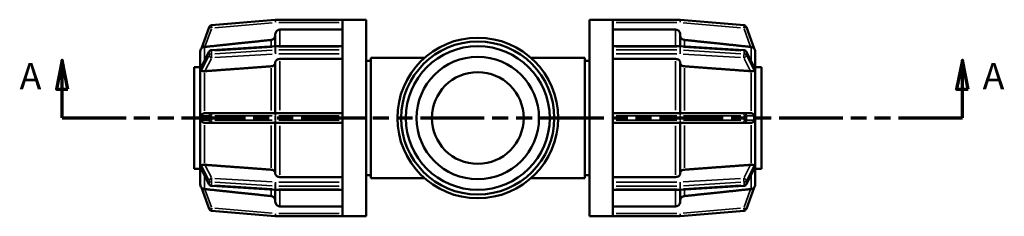
# Model space of a CAD drawing. Units: millimetres. Extents: x 0 to 889, y 0 to 594.
# Drawn here: x 275 to 445, y 146 to 180 of the extents above; entities that cross this region are included whole.
import ezdxf

# ---------------------------------------------------------------- set-up
doc = ezdxf.new("R2010")
doc.units = ezdxf.units.MM
doc.linetypes.add('DOUBLE_DASH_CHAIN', pattern=[1.2403, 0.6614, -0.0827, 0.1654, -0.0827, 0.1654, -0.0827])
for name, color, linetype, lineweight in [('Section Line (ANSI)', 7, 'DOUBLE_DASH_CHAIN', 70), ('Visible (ANSI)', 7, 'Continuous', 50), ('Visible Narrow (ANSI)', 7, 'Continuous', 35)]:
    doc.layers.add(name, color=color, linetype=linetype, lineweight=lineweight)
doc.styles.add('Label Text (ANSI)', font='tahoma.ttf')

# ---------------------------------------------------------------- blocks, each defined once
blk = doc.blocks.new('2dTransSection0')
at = {"layer": 'Section Line (ANSI)', "linetype": 'Continuous'}
for p, q in [((282.51, 172.71), (281.51, 167.71)), ((282.51, 167.71), (282.51, 172.71)), ((283.51, 167.71), (282.51, 172.71)), ((437.98, 172.71), (436.98, 167.71)), ((437.98, 167.71), (437.98, 172.71)), ((438.98, 167.71), (437.98, 172.71)), ((281.51, 167.71), (283.51, 167.71)), ((282.51, 162.71), (282.51, 167.71)), ((436.98, 167.71), (438.98, 167.71)), ((437.98, 162.71), (437.98, 167.71)), ((282.51, 162.71), (293.54, 162.71)), ((426.95, 162.71), (437.98, 162.71))]:
    blk.add_line(p, q, dxfattribs=at)
at = {"layer": 'Section Line (ANSI)', "linetype": 'DOUBLE_DASH_CHAIN', "ltscale": 16.63656}
blk.add_line((282.51, 162.71), (437.98, 162.71), dxfattribs=at)
at = {"layer": 'Section Line (ANSI)', "linetype": 'Continuous', "flags": 128}
for points in [[(283.51, 167.71), (282.51, 172.71), (281.51, 167.71), (283.51, 167.71)], [(438.98, 167.71), (437.98, 172.71), (436.98, 167.71), (438.98, 167.71)]]:
    blk.add_lwpolyline(points, dxfattribs=at)
at = {"layer": 'Section Line (ANSI)'}
for points in [[(283.51, 167.71), (282.51, 172.71), (281.51, 167.71), (283.51, 167.71)], [(438.98, 167.71), (437.98, 172.71), (436.98, 167.71), (438.98, 167.71)]]:
    blk.add_solid(points, dxfattribs=at)
at = {"layer": 'Section Line (ANSI)', "char_height": 4.57, "attachment_point": 7, "style": 'Label Text (ANSI)'}
for insert in [(275.15, 166.21), (441.46, 166.21)]:
    blk.add_mtext('A', dxfattribs=dict(at, insert=insert))

msp = doc.modelspace()

# ---------------------------------------------------------------- linework, layer by layer
at = {"layer": 'Visible (ANSI)'}
for p, q in [((319.306, 179.703), (308.306, 178.741)), ((330.936, 179.705), (319.347, 179.705)), ((330.936, 179.705), (330.936, 179.699)), ((330.936, 179.705), (334.986, 179.705)), ((330.936, 175.036), (330.936, 179.699)), ((334.986, 145.705), (334.986, 179.705)), ((373.586, 145.705), (373.586, 179.705)), ((373.586, 179.705), (377.636, 179.705)), ((377.636, 179.699), (377.636, 179.705)), ((389.225, 179.705), (377.636, 179.705)), ((377.636, 175.036), (377.636, 179.699)), ((400.267, 178.741), (389.267, 179.703)), ((307.897, 178.427), (306.55, 174.727)), ((319.326, 175.128), (319.326, 177.18)), ((330.936, 177.981), (320.126, 177.981)), ((388.446, 177.981), (377.636, 177.981)), ((389.246, 177.18), (389.246, 175.128)), ((402.023, 174.727), (400.676, 178.427)), ((306.366, 174.223), (306.367, 174.224)), ((306.367, 174.223), (306.366, 174.223)), ((306.366, 171.45), (306.366, 174.223)), ((307.921, 174.187), (306.593, 171.607)), ((319.318, 175.127), (308.318, 174.447)), ((330.936, 175.128), (319.347, 175.128)), ((330.936, 175.036), (330.936, 174.988)), ((330.936, 174.726), (330.936, 174.988)), ((330.936, 174.464), (330.936, 174.726)), ((330.936, 174.464), (330.936, 174.407)), ((330.936, 163.15), (330.936, 174.407)), ((377.636, 175.128), (389.225, 175.128)), ((377.636, 174.988), (377.636, 175.036)), ((377.636, 174.726), (377.636, 174.988)), ((377.636, 174.464), (377.636, 174.726)), ((377.636, 174.407), (377.636, 174.464)), ((377.636, 163.15), (377.636, 174.407)), ((389.255, 175.127), (400.255, 174.447)), ((400.652, 174.187), (401.98, 171.607)), ((402.206, 174.223), (402.206, 174.224)), ((402.206, 174.223), (402.206, 174.223)), ((402.206, 174.223), (402.206, 171.45)), ((319.326, 163.555), (319.326, 172.339)), ((330.936, 172.906), (320.126, 172.906)), ((335.796, 172.585), (334.986, 172.585)), ((335.796, 152.305), (335.796, 173.105)), ((335.796, 173.105), (345.092, 173.105)), ((363.481, 173.105), (372.776, 173.105)), ((372.776, 173.105), (372.776, 152.305)), ((373.586, 172.585), (372.776, 172.585)), ((388.446, 172.906), (377.636, 172.906)), ((389.246, 172.339), (389.246, 163.555)), ((305.286, 153.905), (305.286, 171.505)), ((305.286, 171.505), (306.366, 171.505)), ((306.367, 171.452), (306.366, 171.45)), ((306.366, 171.45), (306.366, 170.849)), ((306.366, 170.849), (306.366, 170.248)), ((306.366, 170.248), (306.367, 170.249)), ((306.367, 170.248), (306.366, 170.248)), ((306.366, 163.555), (306.366, 170.248)), ((402.206, 171.505), (403.286, 171.505)), ((402.206, 171.452), (402.206, 171.45)), ((402.206, 171.45), (402.206, 170.849)), ((402.206, 170.849), (402.206, 170.248)), ((402.206, 170.248), (402.206, 170.249)), ((402.206, 170.248), (402.206, 170.248)), ((402.206, 170.248), (402.206, 163.555)), ((403.286, 153.905), (403.286, 171.505)), ((306.366, 163.555), (306.366, 162.705)), ((306.367, 163.555), (306.366, 163.555)), ((308.348, 163.555), (307.159, 163.555)), ((319.347, 163.555), (308.348, 163.555)), ((330.936, 163.555), (319.347, 163.555)), ((389.225, 163.555), (377.636, 163.555)), ((400.225, 163.555), (389.225, 163.555)), ((401.414, 163.555), (400.225, 163.555)), ((402.206, 163.555), (402.206, 162.705)), ((402.206, 163.555), (402.206, 163.555)), ((306.366, 162.705), (306.366, 161.855)), ((306.366, 155.162), (306.366, 161.855)), ((306.366, 161.855), (306.367, 161.855)), ((307.159, 161.855), (308.348, 161.855)), ((308.348, 161.855), (319.347, 161.855)), ((319.326, 153.071), (319.326, 161.855)), ((319.347, 161.855), (330.936, 161.855)), ((330.936, 163.15), (330.936, 163.075)), ((330.936, 162.705), (330.936, 163.075)), ((330.936, 162.335), (330.936, 162.705)), ((330.936, 162.335), (330.936, 162.261)), ((330.936, 151.003), (330.936, 162.261)), ((377.636, 163.075), (377.636, 163.15)), ((377.636, 162.705), (377.636, 163.075)), ((377.636, 162.335), (377.636, 162.705)), ((377.636, 162.261), (377.636, 162.335)), ((377.636, 151.003), (377.636, 162.261)), ((377.636, 161.855), (389.225, 161.855)), ((389.225, 161.855), (400.225, 161.855)), ((389.246, 161.855), (389.246, 153.071)), ((400.225, 161.855), (401.414, 161.855)), ((402.206, 162.705), (402.206, 161.855)), ((402.206, 161.855), (402.206, 155.162)), ((402.206, 161.855), (402.206, 161.855)), ((306.366, 155.162), (306.366, 154.561)), ((306.366, 155.162), (306.367, 155.162)), ((306.367, 155.161), (306.366, 155.162)), ((402.206, 155.162), (402.206, 154.561)), ((402.206, 155.161), (402.206, 155.162)), ((402.206, 155.162), (402.206, 155.162)), ((305.286, 153.905), (306.366, 153.905)), ((306.366, 154.561), (306.366, 153.96)), ((306.366, 153.96), (306.367, 153.959)), ((306.366, 151.188), (306.366, 153.96)), ((306.593, 153.803), (307.921, 151.223)), ((401.98, 153.803), (400.652, 151.223)), ((402.206, 154.561), (402.206, 153.96)), ((402.206, 153.96), (402.206, 153.959)), ((402.206, 153.96), (402.206, 151.188)), ((402.206, 153.905), (403.286, 153.905)), ((320.126, 152.504), (330.936, 152.504)), ((335.796, 152.825), (334.986, 152.825)), ((335.796, 152.305), (345.092, 152.305)), ((363.481, 152.305), (372.776, 152.305)), ((373.586, 152.825), (372.776, 152.825)), ((377.636, 152.504), (388.446, 152.504)), ((306.366, 151.188), (306.367, 151.188)), ((306.367, 151.186), (306.366, 151.188)), ((306.55, 150.683), (307.897, 146.983)), ((308.318, 150.963), (319.318, 150.283)), ((319.326, 148.23), (319.326, 150.282)), ((319.347, 150.282), (330.936, 150.282)), ((330.936, 151.003), (330.936, 150.946)), ((330.936, 150.684), (330.936, 150.946)), ((330.936, 150.423), (330.936, 150.684)), ((330.936, 150.423), (330.936, 150.374)), ((330.936, 145.711), (330.936, 150.374)), ((377.636, 150.946), (377.636, 151.003)), ((377.636, 150.684), (377.636, 150.946)), ((377.636, 150.423), (377.636, 150.684)), ((377.636, 150.374), (377.636, 150.423)), ((377.636, 145.711), (377.636, 150.374)), ((389.225, 150.282), (377.636, 150.282)), ((389.246, 150.282), (389.246, 148.23)), ((400.255, 150.963), (389.255, 150.283)), ((400.676, 146.983), (402.023, 150.683)), ((402.206, 151.186), (402.206, 151.188)), ((402.206, 151.188), (402.206, 151.188)), ((308.306, 146.669), (319.306, 145.707)), ((320.126, 147.429), (330.936, 147.429)), ((377.636, 147.429), (388.446, 147.429)), ((389.267, 145.707), (400.267, 146.669)), ((319.347, 145.705), (330.936, 145.705)), ((330.936, 145.711), (330.936, 145.705)), ((330.936, 145.705), (334.986, 145.705)), ((373.586, 145.705), (377.636, 145.705)), ((377.636, 145.705), (377.636, 145.711)), ((377.636, 145.705), (389.225, 145.705))]:
    msp.add_line(p, q, dxfattribs=at)
for radius in [13.882, 13.22, 12.427, 10.576, 7.932]:
    msp.add_circle((354.286, 162.705), radius, dxfattribs=at)
for centre, radius, start, end in [((308.348, 178.263), 0.48, 95, 160), ((319.347, 179.225), 0.48, 90, 95), ((389.225, 179.225), 0.48, 85, 90), ((400.225, 178.263), 0.48, 20, 85), ((307.166, 174.223), 0.8, 140, 180), ((308.348, 173.968), 0.48, 93.54002, 152.76369), ((319.347, 174.648), 0.48, 90, 93.54002), ((389.225, 174.648), 0.48, 86.45998, 90), ((400.225, 173.968), 0.48, 27.23631, 86.45998), ((401.406, 174.223), 0.8, 0, 40), ((307.166, 151.188), 0.8, 180, 220), ((308.348, 151.443), 0.48, 207.23631, 266.45998), ((319.347, 150.762), 0.48, 266.45998, 270), ((389.225, 150.762), 0.48, 270, 273.54002), ((400.225, 151.443), 0.48, 273.54002, 332.76369), ((401.406, 151.188), 0.8, 320, 0), ((308.348, 147.147), 0.48, 200, 265), ((400.225, 147.147), 0.48, 275, 340), ((319.347, 146.185), 0.48, 265, 270), ((389.225, 146.185), 0.48, 270, 275)]:
    msp.add_arc(centre, radius, start, end, dxfattribs=at)
for points, knots in [([(319.326, 177), (319.326, 176.901), (319.303, 176.785), (319.228, 176.602), (319.162, 176.503), (319.022, 176.363), (318.924, 176.297), (318.766, 176.232), (318.687, 176.211), (318.61, 176.203)], [0.11857691, 0.11857691, 0.11857691, 0.11857691, 0.14826663, 0.14826663, 0.17793162, 0.17793162, 0.20756266, 0.20756266, 0.2291102, 0.2291102, 0.2291102, 0.2291102]), ([(320.126, 177.981), (320.028, 177.981), (319.912, 177.958), (319.729, 177.883), (319.631, 177.817), (319.491, 177.677), (319.425, 177.578), (319.35, 177.396), (319.326, 177.279), (319.326, 177.18)], [0, 0, 0, 0, 0.02960414, 0.02960414, 0.05923169, 0.05923169, 0.08888924, 0.08888924, 0.1185745, 0.1185745, 0.1185745, 0.1185745]), ([(389.246, 177.18), (389.246, 177.279), (389.223, 177.396), (389.148, 177.578), (389.082, 177.677), (388.942, 177.817), (388.844, 177.883), (388.661, 177.958), (388.545, 177.981), (388.446, 177.981)], [-0.1185745, -0.1185745, -0.1185745, -0.1185745, -0.08888924, -0.08888924, -0.05923169, -0.05923169, -0.02960414, -0.02960414, 0, 0, 0, 0]), ([(389.963, 176.203), (389.886, 176.211), (389.807, 176.232), (389.649, 176.297), (389.551, 176.363), (389.411, 176.503), (389.345, 176.602), (389.27, 176.785), (389.246, 176.901), (389.246, 177)], [0.24521743, 0.24521743, 0.24521743, 0.24521743, 0.26676497, 0.26676497, 0.29639601, 0.29639601, 0.326061, 0.326061, 0.35575071, 0.35575071, 0.35575071, 0.35575071]), ([(307.083, 174.989), (307.072, 174.988), (307.061, 174.987), (306.976, 174.975), (306.906, 174.956), (306.752, 174.893), (306.683, 174.846), (306.609, 174.784), (306.587, 174.764), (306.564, 174.74), (306.557, 174.733), (306.551, 174.727), (306.55, 174.726), (306.55, 174.727)], [-0.32022752, -0.32022752, -0.32022752, -0.32022752, -0.31694538, -0.31694538, -0.29383681, -0.29383681, -0.25974363, -0.25974363, -0.2398248, -0.2398248, -0.22749416, -0.22749416, -0.21956072, -0.21956072, -0.21956072, -0.21956072]), ([(307.159, 174.997), (307.158, 174.997), (307.156, 174.997), (307.131, 174.994), (307.107, 174.992), (307.083, 174.989)], [0.153639155, 0.153639155, 0.153639155, 0.153639155, 0.1540669122, 0.1540669122, 0.1611624881, 0.1611624881, 0.1611624881, 0.1611624881]), ([(401.49, 174.989), (401.466, 174.992), (401.442, 174.994), (401.418, 174.996), (401.417, 174.997), (401.415, 174.997), (401.414, 174.997)], [0.2988431327, 0.2988431327, 0.2988431327, 0.2988431327, 0.3059387086, 0.3059387086, 0.3059387086, 0.3063664658, 0.3063664658, 0.3063664658, 0.3063664658]), ([(402.023, 174.727), (402.023, 174.727), (402.023, 174.727), (402.023, 174.726), (402.019, 174.729), (402.003, 174.746), (401.986, 174.764), (401.929, 174.816), (401.871, 174.862), (401.726, 174.936), (401.651, 174.962), (401.543, 174.983), (401.517, 174.987), (401.49, 174.989)], [-0.100497924, -0.100497924, -0.100497924, -0.100497924, -0.099649475, -0.099649475, -0.089836697, -0.089836697, -0.073726622, -0.073726622, -0.042480804, -0.042480804, -0.016519017, -0.016519017, -0.008430741, -0.008430741, -0.008430741, -0.008430741]), ([(319.326, 172.212), (319.326, 172.142), (319.303, 172.06), (319.228, 171.931), (319.162, 171.861), (319.022, 171.762), (318.924, 171.715), (318.766, 171.669), (318.687, 171.654), (318.61, 171.649)], [0.11857691, 0.11857691, 0.11857691, 0.11857691, 0.14826663, 0.14826663, 0.17793162, 0.17793162, 0.20756266, 0.20756266, 0.2291102, 0.2291102, 0.2291102, 0.2291102]), ([(320.126, 172.906), (320.028, 172.906), (319.912, 172.89), (319.729, 172.836), (319.631, 172.79), (319.491, 172.691), (319.425, 172.621), (319.35, 172.492), (319.326, 172.409), (319.326, 172.339)], [0, 0, 0, 0, 0.02960414, 0.02960414, 0.05923169, 0.05923169, 0.08888924, 0.08888924, 0.1185745, 0.1185745, 0.1185745, 0.1185745]), ([(389.246, 172.339), (389.246, 172.409), (389.223, 172.492), (389.148, 172.621), (389.082, 172.691), (388.942, 172.79), (388.844, 172.836), (388.661, 172.89), (388.545, 172.906), (388.446, 172.906)], [-0.1185745, -0.1185745, -0.1185745, -0.1185745, -0.08888924, -0.08888924, -0.05923169, -0.05923169, -0.02960414, -0.02960414, 0, 0, 0, 0]), ([(389.963, 171.649), (389.886, 171.654), (389.807, 171.669), (389.649, 171.715), (389.551, 171.762), (389.411, 171.861), (389.345, 171.931), (389.27, 172.06), (389.246, 172.142), (389.246, 172.212)], [0.24521743, 0.24521743, 0.24521743, 0.24521743, 0.26676497, 0.26676497, 0.29639601, 0.29639601, 0.326061, 0.326061, 0.35575071, 0.35575071, 0.35575071, 0.35575071]), ([(306.55, 171.467), (306.55, 171.468), (306.55, 171.468), (306.55, 171.482), (306.552, 171.497), (306.564, 171.546), (306.579, 171.581), (306.593, 171.607)], [-0.282151786, -0.282151786, -0.282151786, -0.282151786, -0.28195597, -0.28195597, -0.27403562, -0.27403562, -0.259073887, -0.259073887, -0.259073887, -0.259073887]), ([(306.55, 170.944), (306.552, 171.038), (306.554, 171.128), (306.554, 171.297), (306.552, 171.383), (306.55, 171.467)], [0.324224518, 0.324224518, 0.324224518, 0.324224518, 0.360071439, 0.360071439, 0.395918359, 0.395918359, 0.395918359, 0.395918359]), ([(307.083, 170.794), (307.054, 170.794), (307.025, 170.796), (306.917, 170.802), (306.843, 170.809), (306.71, 170.826), (306.657, 170.837), (306.594, 170.861), (306.572, 170.874), (306.554, 170.906), (306.551, 170.919), (306.55, 170.937), (306.55, 170.941), (306.55, 170.944)], [-0.372208272, -0.372208272, -0.372208272, -0.372208272, -0.363275901, -0.363275901, -0.338065361, -0.338065361, -0.311527488, -0.311527488, -0.292622709, -0.292622709, -0.283823042, -0.283823042, -0.281981922, -0.281981922, -0.281981922, -0.281981922]), ([(307.159, 170.796), (307.158, 170.796), (307.156, 170.795), (307.131, 170.794), (307.107, 170.793), (307.083, 170.794)], [0.153639155, 0.153639155, 0.153639155, 0.153639155, 0.1540669122, 0.1540669122, 0.1611624881, 0.1611624881, 0.1611624881, 0.1611624881]), ([(401.49, 170.794), (401.466, 170.793), (401.442, 170.794), (401.418, 170.795), (401.417, 170.795), (401.415, 170.796), (401.414, 170.796)], [0.2988431327, 0.2988431327, 0.2988431327, 0.2988431327, 0.3059387086, 0.3059387086, 0.3059387086, 0.3063664658, 0.3063664658, 0.3063664658, 0.3063664658]), ([(402.023, 170.944), (402.023, 170.942), (402.023, 170.94), (402.023, 170.922), (402.02, 170.91), (402.005, 170.879), (401.987, 170.866), (401.928, 170.838), (401.865, 170.826), (401.72, 170.808), (401.655, 170.802), (401.554, 170.796), (401.522, 170.795), (401.49, 170.794)], [-0.10336971, -0.10336971, -0.10336971, -0.10336971, -0.102073486, -0.102073486, -0.093011024, -0.093011024, -0.075554878, -0.075554878, -0.04113257, -0.04113257, -0.018306702, -0.018306702, -0.008453223, -0.008453223, -0.008453223, -0.008453223]), ([(401.98, 171.607), (401.994, 171.581), (402.009, 171.546), (402.021, 171.498), (402.023, 171.482), (402.023, 171.468), (402.023, 171.468), (402.023, 171.467)], [-0.118814056, -0.118814056, -0.118814056, -0.118814056, -0.104684608, -0.104684608, -0.097186719, -0.097186719, -0.096964613, -0.096964613, -0.096964613, -0.096964613]), ([(402.023, 171.467), (402.02, 171.383), (402.019, 171.297), (402.019, 171.213), (402.019, 171.128), (402.02, 171.038), (402.023, 170.944)], [-0.035846921, -0.035846921, -0.035846921, -0.035846921, 0, 0, 0, 0.035846921, 0.035846921, 0.035846921, 0.035846921]), ([(306.55, 163.075), (306.55, 163.082), (306.55, 163.088), (306.552, 163.117), (306.556, 163.142), (306.579, 163.209), (306.602, 163.25), (306.673, 163.344), (306.733, 163.401), (306.877, 163.492), (306.952, 163.524), (307.049, 163.545), (307.066, 163.548), (307.083, 163.55)], [-0.230850714, -0.230850714, -0.230850714, -0.230850714, -0.227686861, -0.227686861, -0.216877406, -0.216877406, -0.199811845, -0.199811845, -0.174998159, -0.174998159, -0.153766305, -0.153766305, -0.149264351, -0.149264351, -0.149264351, -0.149264351]), ([(307.083, 163.55), (307.107, 163.553), (307.131, 163.555), (307.156, 163.555), (307.158, 163.555), (307.159, 163.555)], [0.1447762207, 0.1447762207, 0.1447762207, 0.1447762207, 0.1518717965, 0.1518717965, 0.1522995536, 0.1522995536, 0.1522995536, 0.1522995536]), ([(401.414, 163.555), (401.415, 163.555), (401.417, 163.555), (401.418, 163.555), (401.442, 163.555), (401.466, 163.553), (401.49, 163.55)], [0.3055109515, 0.3055109515, 0.3055109515, 0.3055109515, 0.3059387086, 0.3059387086, 0.3059387086, 0.3130342845, 0.3130342845, 0.3130342845, 0.3130342845]), ([(401.49, 163.55), (401.552, 163.542), (401.611, 163.524), (401.756, 163.461), (401.831, 163.407), (401.931, 163.307), (401.963, 163.263), (401.998, 163.197), (402.009, 163.171), (402.02, 163.123), (402.023, 163.101), (402.023, 163.078), (402.023, 163.076), (402.023, 163.075)], [-0.20043722, -0.20043722, -0.20043722, -0.20043722, -0.18054483, -0.18054483, -0.14804634, -0.14804634, -0.12371553, -0.12371553, -0.11029482, -0.11029482, -0.10007081, -0.10007081, -0.09941604, -0.09941604, -0.09941604, -0.09941604]), ([(306.55, 162.335), (306.552, 162.461), (306.554, 162.586), (306.554, 162.825), (306.552, 162.949), (306.55, 163.075)], [0.324224518, 0.324224518, 0.324224518, 0.324224518, 0.360071439, 0.360071439, 0.395918359, 0.395918359, 0.395918359, 0.395918359]), ([(307.083, 161.86), (307.072, 161.861), (307.061, 161.863), (306.976, 161.879), (306.906, 161.906), (306.752, 161.992), (306.683, 162.056), (306.609, 162.15), (306.587, 162.185), (306.564, 162.242), (306.557, 162.265), (306.551, 162.305), (306.55, 162.32), (306.55, 162.335)], [-0.32022752, -0.32022752, -0.32022752, -0.32022752, -0.31694538, -0.31694538, -0.29383681, -0.29383681, -0.25974363, -0.25974363, -0.2398248, -0.2398248, -0.22749416, -0.22749416, -0.21956072, -0.21956072, -0.21956072, -0.21956072]), ([(307.159, 161.855), (307.158, 161.855), (307.156, 161.855), (307.131, 161.855), (307.107, 161.857), (307.083, 161.86)], [0.153639155, 0.153639155, 0.153639155, 0.153639155, 0.1540669122, 0.1540669122, 0.1611624881, 0.1611624881, 0.1611624881, 0.1611624881]), ([(401.49, 161.86), (401.466, 161.857), (401.442, 161.855), (401.418, 161.855), (401.417, 161.855), (401.415, 161.855), (401.414, 161.855)], [0.2988431327, 0.2988431327, 0.2988431327, 0.2988431327, 0.3059387086, 0.3059387086, 0.3059387086, 0.3063664658, 0.3063664658, 0.3063664658, 0.3063664658]), ([(402.023, 162.335), (402.023, 162.333), (402.023, 162.331), (402.023, 162.305), (402.019, 162.281), (402.003, 162.222), (401.986, 162.187), (401.929, 162.098), (401.871, 162.035), (401.726, 161.934), (401.651, 161.897), (401.543, 161.869), (401.517, 161.864), (401.49, 161.86)], [-0.100497924, -0.100497924, -0.100497924, -0.100497924, -0.099649475, -0.099649475, -0.089836697, -0.089836697, -0.073726622, -0.073726622, -0.042480804, -0.042480804, -0.016519017, -0.016519017, -0.008430741, -0.008430741, -0.008430741, -0.008430741]), ([(402.023, 163.075), (402.02, 162.949), (402.019, 162.825), (402.019, 162.705), (402.019, 162.586), (402.02, 162.461), (402.023, 162.335)], [-0.035846921, -0.035846921, -0.035846921, -0.035846921, 0, 0, 0, 0.035846921, 0.035846921, 0.035846921, 0.035846921]), ([(306.55, 154.466), (306.55, 154.466), (306.55, 154.467), (306.55, 154.482), (306.552, 154.495), (306.565, 154.528), (306.581, 154.54), (306.629, 154.567), (306.685, 154.58), (306.82, 154.599), (306.886, 154.606), (306.998, 154.613), (307.04, 154.615), (307.083, 154.616)], [-0.28215179, -0.28215179, -0.28215179, -0.28215179, -0.28195597, -0.28195597, -0.27403562, -0.27403562, -0.2580672, -0.2580672, -0.21938518, -0.21938518, -0.19099149, -0.19099149, -0.17546502, -0.17546502, -0.17546502, -0.17546502]), ([(306.55, 153.943), (306.552, 154.027), (306.554, 154.113), (306.554, 154.282), (306.552, 154.372), (306.55, 154.466)], [0.324224518, 0.324224518, 0.324224518, 0.324224518, 0.360071439, 0.360071439, 0.395918359, 0.395918359, 0.395918359, 0.395918359]), ([(306.593, 153.803), (306.579, 153.83), (306.567, 153.857), (306.554, 153.9), (306.551, 153.918), (306.55, 153.937), (306.55, 153.94), (306.55, 153.943)], [-0.304481355, -0.304481355, -0.304481355, -0.304481355, -0.292622709, -0.292622709, -0.283823042, -0.283823042, -0.281981922, -0.281981922, -0.281981922, -0.281981922]), ([(307.083, 154.616), (307.107, 154.617), (307.131, 154.616), (307.156, 154.615), (307.158, 154.615), (307.159, 154.614)], [0.144776221, 0.144776221, 0.144776221, 0.144776221, 0.1518717965, 0.1518717965, 0.1522995536, 0.1522995536, 0.1522995536, 0.1522995536]), ([(318.61, 153.762), (318.687, 153.756), (318.766, 153.741), (318.924, 153.695), (319.022, 153.648), (319.162, 153.549), (319.228, 153.48), (319.303, 153.35), (319.326, 153.268), (319.326, 153.198)], [0.24521743, 0.24521743, 0.24521743, 0.24521743, 0.26676497, 0.26676497, 0.29639601, 0.29639601, 0.326061, 0.326061, 0.35575071, 0.35575071, 0.35575071, 0.35575071]), ([(319.326, 153.071), (319.326, 153.001), (319.35, 152.918), (319.425, 152.789), (319.491, 152.719), (319.631, 152.62), (319.729, 152.574), (319.912, 152.52), (320.028, 152.504), (320.126, 152.504)], [-0.1185745, -0.1185745, -0.1185745, -0.1185745, -0.08888924, -0.08888924, -0.05923169, -0.05923169, -0.02960414, -0.02960414, 0, 0, 0, 0]), ([(388.446, 152.504), (388.545, 152.504), (388.661, 152.52), (388.844, 152.574), (388.942, 152.62), (389.082, 152.719), (389.148, 152.789), (389.223, 152.918), (389.246, 153.001), (389.246, 153.071)], [0, 0, 0, 0, 0.02960414, 0.02960414, 0.05923169, 0.05923169, 0.08888924, 0.08888924, 0.1185745, 0.1185745, 0.1185745, 0.1185745]), ([(389.246, 153.198), (389.246, 153.268), (389.27, 153.35), (389.345, 153.48), (389.411, 153.549), (389.551, 153.648), (389.649, 153.695), (389.807, 153.741), (389.886, 153.756), (389.963, 153.762)], [0.11857691, 0.11857691, 0.11857691, 0.11857691, 0.14826663, 0.14826663, 0.17793162, 0.17793162, 0.20756266, 0.20756266, 0.2291102, 0.2291102, 0.2291102, 0.2291102]), ([(401.414, 154.614), (401.415, 154.615), (401.417, 154.615), (401.418, 154.615), (401.442, 154.616), (401.466, 154.617), (401.49, 154.616)], [0.3055109515, 0.3055109515, 0.3055109515, 0.3055109515, 0.3059387086, 0.3059387086, 0.3059387086, 0.3130342845, 0.3130342845, 0.3130342845, 0.3130342845]), ([(401.49, 154.616), (401.52, 154.616), (401.549, 154.614), (401.659, 154.608), (401.733, 154.601), (401.881, 154.581), (401.941, 154.568), (401.991, 154.54), (402.008, 154.528), (402.021, 154.495), (402.023, 154.482), (402.023, 154.467), (402.023, 154.467), (402.023, 154.466)], [-0.19873309, -0.19873309, -0.19873309, -0.19873309, -0.18835647, -0.18835647, -0.15894022, -0.15894022, -0.11993912, -0.11993912, -0.10468461, -0.10468461, -0.09718672, -0.09718672, -0.09696461, -0.09696461, -0.09696461, -0.09696461]), ([(402.023, 153.943), (402.023, 153.941), (402.023, 153.939), (402.023, 153.922), (402.02, 153.906), (402.007, 153.861), (401.995, 153.832), (401.98, 153.803)], [-0.10336971, -0.10336971, -0.10336971, -0.10336971, -0.102073486, -0.102073486, -0.093011024, -0.093011024, -0.07943915, -0.07943915, -0.07943915, -0.07943915]), ([(402.023, 154.466), (402.02, 154.372), (402.019, 154.282), (402.019, 154.197), (402.019, 154.113), (402.02, 154.027), (402.023, 153.943)], [-0.035846921, -0.035846921, -0.035846921, -0.035846921, 0, 0, 0, 0.035846921, 0.035846921, 0.035846921, 0.035846921]), ([(306.55, 150.683), (306.55, 150.684), (306.55, 150.684), (306.55, 150.684), (306.554, 150.681), (306.57, 150.664), (306.587, 150.646), (306.644, 150.595), (306.702, 150.548), (306.847, 150.475), (306.922, 150.448), (307.03, 150.427), (307.056, 150.423), (307.083, 150.421)], [-0.100497924, -0.100497924, -0.100497924, -0.100497924, -0.099649475, -0.099649475, -0.089836697, -0.089836697, -0.073726622, -0.073726622, -0.042480804, -0.042480804, -0.016519017, -0.016519017, -0.008430741, -0.008430741, -0.008430741, -0.008430741]), ([(307.083, 150.421), (307.107, 150.419), (307.131, 150.416), (307.156, 150.414), (307.158, 150.413), (307.159, 150.413)], [0.1447762205, 0.1447762205, 0.1447762205, 0.1447762205, 0.1518717965, 0.1518717965, 0.1522995536, 0.1522995536, 0.1522995536, 0.1522995536]), ([(401.414, 150.413), (401.415, 150.413), (401.417, 150.414), (401.418, 150.414), (401.442, 150.416), (401.466, 150.419), (401.49, 150.421)], [0.3055109515, 0.3055109515, 0.3055109515, 0.3055109515, 0.3059387086, 0.3059387086, 0.3059387086, 0.3130342845, 0.3130342845, 0.3130342845, 0.3130342845]), ([(401.49, 150.421), (401.501, 150.422), (401.512, 150.423), (401.597, 150.435), (401.667, 150.454), (401.821, 150.517), (401.89, 150.565), (401.964, 150.626), (401.985, 150.646), (402.009, 150.67), (402.016, 150.677), (402.022, 150.683), (402.023, 150.684), (402.023, 150.683)], [-0.32022752, -0.32022752, -0.32022752, -0.32022752, -0.31694538, -0.31694538, -0.29383681, -0.29383681, -0.25974363, -0.25974363, -0.2398248, -0.2398248, -0.22749416, -0.22749416, -0.21956073, -0.21956073, -0.21956073, -0.21956073]), ([(318.61, 149.207), (318.687, 149.199), (318.766, 149.178), (318.924, 149.113), (319.022, 149.047), (319.162, 148.907), (319.228, 148.808), (319.303, 148.625), (319.326, 148.509), (319.326, 148.41)], [0.24521743, 0.24521743, 0.24521743, 0.24521743, 0.26676497, 0.26676497, 0.29639601, 0.29639601, 0.326061, 0.326061, 0.35575071, 0.35575071, 0.35575071, 0.35575071]), ([(319.326, 148.23), (319.326, 148.131), (319.35, 148.015), (319.425, 147.832), (319.491, 147.733), (319.631, 147.593), (319.729, 147.527), (319.912, 147.452), (320.028, 147.429), (320.126, 147.429)], [-0.1185745, -0.1185745, -0.1185745, -0.1185745, -0.08888924, -0.08888924, -0.05923169, -0.05923169, -0.02960414, -0.02960414, 0, 0, 0, 0]), ([(388.446, 147.429), (388.545, 147.429), (388.661, 147.452), (388.844, 147.527), (388.942, 147.593), (389.082, 147.733), (389.148, 147.832), (389.223, 148.015), (389.246, 148.131), (389.246, 148.23)], [0, 0, 0, 0, 0.02960414, 0.02960414, 0.05923169, 0.05923169, 0.08888924, 0.08888924, 0.1185745, 0.1185745, 0.1185745, 0.1185745]), ([(389.246, 148.41), (389.246, 148.509), (389.27, 148.625), (389.345, 148.808), (389.411, 148.907), (389.551, 149.047), (389.649, 149.113), (389.807, 149.178), (389.886, 149.199), (389.963, 149.207)], [0.11857691, 0.11857691, 0.11857691, 0.11857691, 0.14826663, 0.14826663, 0.17793162, 0.17793162, 0.20756266, 0.20756266, 0.2291102, 0.2291102, 0.2291102, 0.2291102])]:
    msp.add_open_spline(points, degree=3, knots=knots, dxfattribs=at)
for points, weights in [([(318.61, 176.203), (312.617, 175.572), (307.159, 174.997)], [1, 1.001098442, 1.00001545012]), ([(401.414, 174.997), (395.956, 175.572), (389.963, 176.203)], [1.00001545013, 1.00109844209, 1]), ([(318.61, 171.649), (312.617, 171.202), (307.159, 170.796)], [1, 1.00109844205, 1.00001545012]), ([(401.414, 170.796), (395.956, 171.202), (389.963, 171.649)], [1.00001545013, 1.00109844212, 1]), ([(307.159, 154.614), (312.617, 154.208), (318.61, 153.762)], [1.00001545013, 1.0010984424, 1]), ([(389.963, 153.762), (395.956, 154.208), (401.414, 154.614)], [1, 1.00109844235, 1.00001545013]), ([(307.159, 150.413), (312.617, 149.838), (318.61, 149.207)], [1.00001545012, 1.001098442, 1]), ([(389.963, 149.207), (395.956, 149.838), (401.414, 150.413)], [1, 1.00109844209, 1.00001545013])]:
    msp.add_rational_spline(points, weights, degree=2, dxfattribs=at)
for points in [[(306.367, 174.224), (306.367, 174.224), (306.367, 174.223), (306.367, 174.223)], [(402.206, 174.223), (402.206, 174.223), (402.206, 174.224), (402.206, 174.224)], [(306.367, 171.452), (306.366, 171.245), (306.366, 171.039), (306.366, 170.849)], [(306.366, 170.849), (306.366, 170.659), (306.366, 170.452), (306.367, 170.249)], [(306.367, 170.249), (306.367, 170.249), (306.367, 170.249), (306.367, 170.248)], [(402.206, 170.849), (402.206, 171.039), (402.207, 171.245), (402.206, 171.452)], [(402.206, 170.249), (402.207, 170.452), (402.206, 170.659), (402.206, 170.849)], [(402.206, 170.248), (402.206, 170.249), (402.206, 170.249), (402.206, 170.249)], [(306.367, 163.555), (306.366, 163.266), (306.366, 162.974), (306.366, 162.705)], [(402.206, 162.705), (402.206, 162.974), (402.207, 163.266), (402.206, 163.555)], [(306.366, 162.705), (306.366, 162.437), (306.366, 162.144), (306.367, 161.855)], [(402.206, 161.855), (402.207, 162.144), (402.206, 162.437), (402.206, 162.705)], [(306.367, 155.161), (306.366, 154.958), (306.366, 154.751), (306.366, 154.561)], [(306.367, 155.162), (306.367, 155.162), (306.367, 155.161), (306.367, 155.161)], [(402.206, 155.161), (402.206, 155.161), (402.206, 155.162), (402.206, 155.162)], [(402.206, 154.561), (402.206, 154.751), (402.207, 154.958), (402.206, 155.161)], [(306.366, 154.561), (306.366, 154.371), (306.366, 154.165), (306.367, 153.959)], [(402.206, 153.959), (402.207, 154.165), (402.206, 154.371), (402.206, 154.561)], [(306.367, 151.188), (306.367, 151.187), (306.367, 151.186), (306.367, 151.186)], [(402.206, 151.186), (402.206, 151.186), (402.206, 151.187), (402.206, 151.188)]]:
    msp.add_open_spline(points, degree=3, dxfattribs=at)
at = {"layer": 'Visible Narrow (ANSI)'}
for p, q in [((308.306, 178.739), (308.344, 178.3)), ((308.898, 178.311), (318.797, 179.177)), ((319.344, 179.263), (319.306, 179.702)), ((319.347, 179.704), (319.347, 179.263)), ((319.927, 179.225), (330.357, 179.225)), ((378.216, 179.225), (388.646, 179.225)), ((389.225, 179.263), (389.225, 179.704)), ((389.267, 179.702), (389.229, 179.263)), ((389.775, 179.177), (399.675, 178.311)), ((400.228, 178.3), (400.267, 178.739)), ((307.218, 175.16), (308.288, 178.099)), ((308.312, 178.276), (307.898, 178.426)), ((320.126, 177.951), (320.126, 175.377)), ((388.446, 175.377), (388.446, 177.951)), ((400.675, 178.426), (400.261, 178.276)), ((400.285, 178.099), (401.354, 175.16)), ((318.61, 175.177), (318.61, 176.186)), ((389.963, 176.186), (389.963, 175.177)), ((306.617, 171.598), (307.829, 173.953)), ((307.083, 172.767), (307.083, 174.96)), ((307.897, 174.058), (307.897, 173.587)), ((308.306, 173.809), (308.306, 174.28)), ((308.856, 174.34), (318.756, 174.952)), ((318.756, 174.429), (308.856, 173.816)), ((308.898, 173.139), (318.797, 173.751)), ((319.306, 174.96), (319.306, 174.489)), ((319.347, 175.128), (319.347, 175.001)), ((319.347, 174.49), (319.347, 174.961)), ((319.347, 174.437), (319.347, 173.813)), ((319.927, 174.988), (330.357, 174.988)), ((330.357, 174.464), (319.927, 174.464)), ((319.927, 173.785), (330.357, 173.785)), ((378.216, 174.988), (388.646, 174.988)), ((388.646, 174.464), (378.216, 174.464)), ((378.216, 173.785), (388.646, 173.785)), ((389.225, 175.001), (389.225, 175.128)), ((389.225, 174.961), (389.225, 174.49)), ((389.225, 173.813), (389.225, 174.437)), ((389.267, 174.489), (389.267, 174.96)), ((389.775, 173.751), (399.675, 173.139)), ((389.817, 174.952), (399.717, 174.34)), ((399.717, 173.816), (389.817, 174.429)), ((400.267, 174.28), (400.267, 173.809)), ((400.676, 173.587), (400.676, 174.058)), ((400.744, 173.953), (401.956, 171.598)), ((401.49, 172.767), (401.49, 174.96)), ((307.829, 173.43), (306.617, 171.075)), ((307.218, 170.911), (308.288, 172.989)), ((320.126, 172.516), (320.126, 164.069)), ((388.446, 164.069), (388.446, 172.516)), ((400.285, 172.989), (401.354, 170.911)), ((401.956, 171.075), (400.744, 173.43)), ((307.083, 163.948), (307.083, 170.489)), ((318.61, 164), (318.61, 171.309)), ((389.963, 171.309), (389.963, 164)), ((401.49, 163.948), (401.49, 170.489)), ((319.347, 163.554), (319.347, 163.113)), ((389.225, 163.113), (389.225, 163.554)), ((306.617, 163.075), (307.829, 163.075)), ((307.829, 162.335), (306.617, 162.335)), ((307.897, 163.038), (307.897, 162.372)), ((308.279, 163.075), (307.907, 163.075)), ((307.907, 162.335), (308.279, 162.335)), ((308.306, 162.372), (308.306, 163.038)), ((308.856, 163.075), (318.756, 163.075)), ((318.756, 162.335), (308.856, 162.335)), ((319.306, 163.038), (319.306, 162.372)), ((319.345, 163.075), (319.308, 163.075)), ((319.308, 162.335), (319.345, 162.335)), ((319.347, 162.372), (319.347, 163.038)), ((319.347, 162.297), (319.347, 161.857)), ((319.927, 163.075), (330.357, 163.075)), ((330.357, 162.335), (319.927, 162.335)), ((378.216, 163.075), (388.646, 163.075)), ((388.646, 162.335), (378.216, 162.335)), ((389.225, 163.038), (389.225, 162.372)), ((389.225, 161.857), (389.225, 162.297)), ((389.265, 163.075), (389.228, 163.075)), ((389.228, 162.335), (389.265, 162.335)), ((389.267, 162.372), (389.267, 163.038)), ((389.817, 163.075), (399.717, 163.075)), ((399.717, 162.335), (389.817, 162.335)), ((400.267, 163.038), (400.267, 162.372)), ((400.666, 163.075), (400.294, 163.075)), ((400.294, 162.335), (400.666, 162.335)), ((400.676, 162.372), (400.676, 163.038)), ((400.744, 163.075), (401.956, 163.075)), ((401.956, 162.335), (400.744, 162.335)), ((307.083, 154.921), (307.083, 161.463)), ((318.61, 154.101), (318.61, 161.41)), ((320.126, 161.341), (320.126, 152.894)), ((388.446, 152.894), (388.446, 161.341)), ((389.963, 161.41), (389.963, 154.101)), ((401.49, 154.921), (401.49, 161.463)), ((306.617, 154.335), (307.829, 151.981)), ((307.829, 151.457), (306.617, 153.812)), ((308.288, 152.421), (307.218, 154.499)), ((401.354, 154.499), (400.285, 152.421)), ((400.744, 151.981), (401.956, 154.335)), ((401.956, 153.812), (400.744, 151.457)), ((307.083, 150.45), (307.083, 152.643)), ((307.897, 151.824), (307.897, 151.353)), ((308.306, 151.131), (308.306, 151.601)), ((308.856, 151.594), (318.756, 150.981)), ((318.797, 151.659), (308.898, 152.271)), ((319.347, 151.597), (319.347, 150.974)), ((330.357, 151.625), (319.927, 151.625)), ((388.646, 151.625), (378.216, 151.625)), ((389.225, 150.974), (389.225, 151.597)), ((399.675, 152.271), (389.775, 151.659)), ((389.817, 150.981), (399.717, 151.594)), ((400.267, 151.601), (400.267, 151.131)), ((400.676, 151.353), (400.676, 151.824)), ((401.49, 150.45), (401.49, 152.643)), ((308.288, 147.311), (307.218, 150.25)), ((318.756, 150.458), (308.856, 151.07)), ((318.61, 149.224), (318.61, 150.233)), ((319.306, 150.921), (319.306, 150.45)), ((319.347, 150.449), (319.347, 150.92)), ((319.347, 150.41), (319.347, 150.282)), ((319.927, 150.946), (330.357, 150.946)), ((330.357, 150.423), (319.927, 150.423)), ((320.126, 150.034), (320.126, 147.459)), ((378.216, 150.946), (388.646, 150.946)), ((388.646, 150.423), (378.216, 150.423)), ((388.446, 147.459), (388.446, 150.034)), ((389.225, 150.92), (389.225, 150.449)), ((389.225, 150.282), (389.225, 150.41)), ((389.267, 150.45), (389.267, 150.921)), ((399.717, 151.07), (389.817, 150.458)), ((389.963, 150.233), (389.963, 149.224)), ((401.354, 150.25), (400.285, 147.311)), ((307.898, 146.984), (308.312, 147.135)), ((308.344, 147.11), (308.306, 146.671)), ((318.797, 146.233), (308.898, 147.099)), ((399.675, 147.099), (389.775, 146.233)), ((400.267, 146.671), (400.228, 147.11)), ((400.261, 147.135), (400.675, 146.984)), ((319.306, 145.708), (319.344, 146.148)), ((319.347, 146.147), (319.347, 145.707)), ((330.357, 146.185), (319.927, 146.185)), ((388.646, 146.185), (378.216, 146.185)), ((389.225, 145.707), (389.225, 146.147)), ((389.229, 146.148), (389.267, 145.708))]:
    msp.add_line(p, q, dxfattribs=at)
for centre, major_axis, ratio, start_param, end_param in [((308.348, 173.968), (-0.427, 0.22), 0.664463, 0.0164774, 0.3130708), ((308.348, 173.444), (-0.427, 0.22), 0.664463, 0.408088, 1.8218047), ((308.348, 173.968), (-0.48, 0), 0.7071068, 4.8563786, 5.8773963), ((308.348, 173.444), (-0.48, 0), 0.7071068, 4.8563786, 5.8773963), ((308.348, 173.968), (-0.03, 0.479), 0.0616284, 0.0391746, 0.7443173), ((308.348, 173.444), (-0.03, 0.479), 0.0616284, 0.8620317, 2.2757484), ((319.347, 174.648), (-0.03, 0.479), 0.0616284, 0.0391746, 0.7443173), ((319.347, 174.125), (0.03, -0.479), 0.0616284, 4.0036244, 5.4173411), ((319.347, 174.648), (0.48, 0), 0.7071068, 1.5751596, 1.6536995), ((319.347, 174.125), (-0.48, 0), 0.7071068, 4.7167523, 4.7952921), ((389.225, 174.648), (0.48, 0), 0.7071068, 1.4878932, 1.566433), ((389.225, 174.125), (-0.48, 0), 0.7071068, 4.6294858, 4.7080257), ((389.225, 174.125), (0.03, 0.479), 0.0616284, 4.0074369, 5.4211536), ((389.225, 174.648), (0.03, 0.479), 0.0616284, 5.538868, 6.2440107), ((400.225, 173.444), (-0.03, -0.479), 0.0616284, 0.8658443, 2.2795609), ((400.225, 173.968), (0.03, 0.479), 0.0616284, 5.538868, 6.2440107), ((400.225, 173.444), (0.427, 0.22), 0.664463, 4.4613806, 5.8750973), ((400.225, 173.968), (0.48, 0), 0.7071068, 0.4057891, 1.4268067), ((400.225, 173.444), (0.48, 0), 0.7071068, 0.4057891, 1.4268067), ((400.225, 173.968), (0.427, 0.22), 0.664463, 5.9701145, 6.2667079), ((308.348, 163.075), (0, 0.48), 0.9396926, 0.0785398, 1.4922565), ((308.348, 163.075), (0, 0.48), 0.0871557, 0.0785398, 1.4922565), ((319.347, 163.075), (0, 0.48), 0.0871557, 0.0785398, 1.4922565), ((389.225, 163.075), (0, 0.48), 0.0871557, 4.7909288, 6.2046455), ((400.225, 163.075), (0, 0.48), 0.0871557, 4.7909288, 6.2046455), ((400.225, 163.075), (0, 0.48), 0.9396926, 4.7909288, 6.2046455), ((308.348, 162.335), (0, -0.48), 0.9396926, 4.7909288, 6.2046455), ((308.348, 162.335), (0, -0.48), 0.0871557, 4.7909288, 6.2046455), ((319.347, 162.335), (0, -0.48), 0.0871557, 4.7909288, 6.2046455), ((389.225, 162.335), (0, -0.48), 0.0871557, 0.0785398, 1.4922565), ((400.225, 162.335), (0, -0.48), 0.0871557, 0.0785398, 1.4922565), ((400.225, 162.335), (0, -0.48), 0.9396926, 0.0785398, 1.4922565), ((308.348, 151.966), (-0.427, -0.22), 0.664463, 4.4613806, 5.8750973), ((308.348, 151.966), (-0.48, 0), 0.7071068, 0.4057891, 1.4268067), ((308.348, 151.966), (0.03, 0.479), 0.0616284, 0.8658443, 2.2795609), ((319.347, 151.285), (-0.03, -0.479), 0.0616284, 4.0074369, 5.4211536), ((389.225, 151.285), (-0.03, 0.479), 0.0616284, 4.0036244, 5.4173411), ((400.225, 151.966), (0.03, -0.479), 0.0616284, 0.8620317, 2.2757484), ((400.225, 151.966), (0.427, -0.22), 0.664463, 0.408088, 1.8218047), ((400.225, 151.966), (0.48, 0), 0.7071068, 4.8563786, 5.8773963), ((308.348, 151.443), (-0.427, -0.22), 0.664463, 5.9701145, 6.2667079), ((308.348, 151.443), (-0.48, 0), 0.7071068, 0.4057891, 1.4268067), ((308.348, 151.443), (-0.03, -0.479), 0.0616284, 5.538868, 6.2440107), ((319.347, 150.762), (-0.03, -0.479), 0.0616284, 5.538868, 6.2440107), ((319.347, 151.285), (0.48, 0), 0.7071068, 4.6294858, 4.7080257), ((319.347, 150.762), (-0.48, 0), 0.7071068, 1.4878932, 1.566433), ((389.225, 151.285), (0.48, 0), 0.7071068, 4.7167523, 4.7952921), ((389.225, 150.762), (-0.48, 0), 0.7071068, 1.5751596, 1.6536995), ((389.225, 150.762), (0.03, -0.479), 0.0616284, 0.0391746, 0.7443173), ((400.225, 151.443), (0.03, -0.479), 0.0616284, 0.0391746, 0.7443173), ((400.225, 151.443), (0.48, 0), 0.7071068, 4.8563786, 5.8773963), ((400.225, 151.443), (0.427, -0.22), 0.664463, 0.0164774, 0.3130708)]:
    msp.add_ellipse(centre, major_axis=major_axis, ratio=ratio, start_param=start_param, end_param=end_param, dxfattribs=at)

# ---------------------------------------------------------------- block references
at = {"layer": 'Section Line (ANSI)'}
msp.add_blockref('2dTransSection0', (0, 0), dxfattribs=at)

doc.saveas('drawing.dxf')
